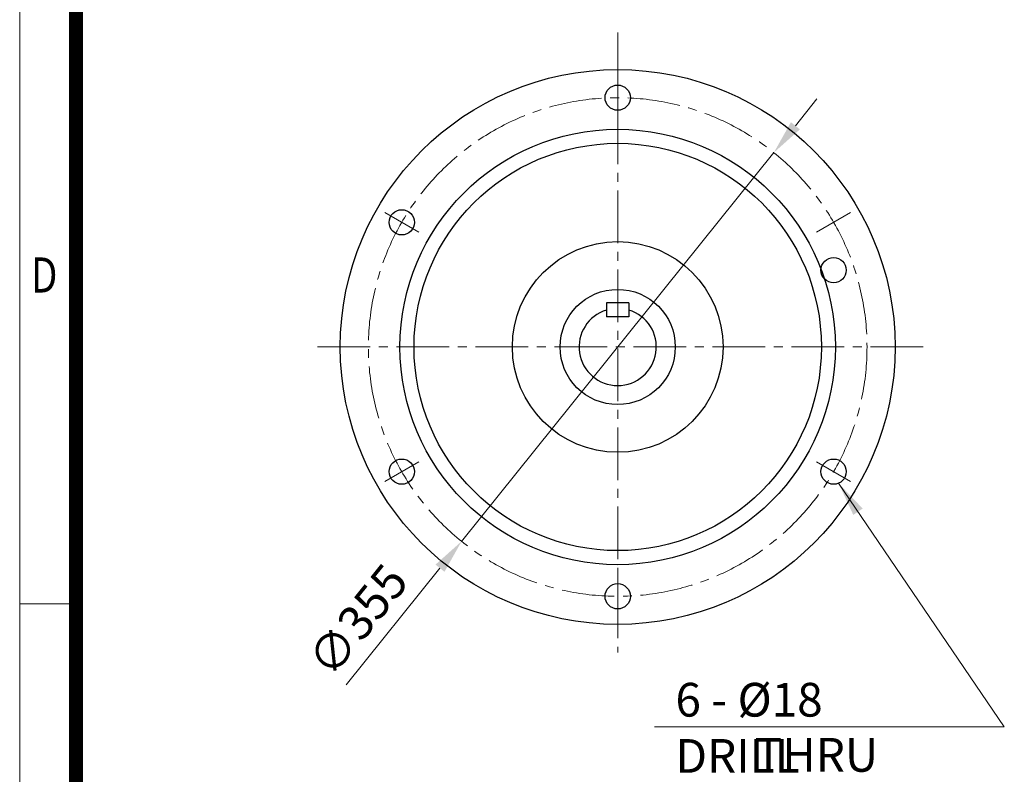
# Model space of a CAD drawing. Units: millimetres. Extents: x 1611 to 3391, y 34 to 2664.
# Drawn here: x 1611 to 2312, y 803 to 1340 of the extents above; entities that cross this region are included whole.
import ezdxf
from ezdxf.enums import TextEntityAlignment as Align

# ---------------------------------------------------------------- set-up
doc = ezdxf.new("R2010")
doc.units = ezdxf.units.MM
doc.header["$LTSCALE"] = 50
doc.linetypes.add('CENTER2', pattern=[1.125, 0.75, -0.125, 0.125, -0.125])
doc.layers.get('0').update_dxf_attribs({"linetype": 'CONTINUOUS', "lineweight": 30})
doc.layers.get('DEFPOINTS').update_dxf_attribs({"linetype": 'CONTINUOUS'})
for name, color, linetype, lineweight in [('C', 1, 'CENTER2', 9), ('D', 7, 'CONTINUOUS', 9), ('O', 3, 'CONTINUOUS', 30)]:
    doc.layers.add(name, color=color, linetype=linetype, lineweight=lineweight)
doc.styles.add('ROMANS', font='romans.shx', dxfattribs={"width": 0.7, "height": 3.5, "bigfont": 'whgtxt.shx'})
doc.styles.get("Standard").update_dxf_attribs({"font": 'romans.shx', "width": 0.8, "bigfont": 'whgtxt.shx'})
doc.dimstyles.get("Standard").update_dxf_attribs({"dimtxt": 3.5, "dimasz": 3.5, "dimexe": 1, "dimexo": 1, "dimgap": 1, "dimtad": 1, "dimdec": 3, "dimdsep": 46, "dimtxsty": 'Standard', "dimcen": 0, "dimclrd": 256, "dimclre": 256, "dimclrt": 256, "dimadec": 3, "dimazin": 2, "dimtp": 0.1, "dimtm": 0.1, "dimtfac": 0.71, "dimtdec": 3, "dimtmove": 0, "dimatfit": 3, "dimfxl": 0, "dimlwd": -1, "dimlwe": -1, "dimarcsym": 0})

# ---------------------------------------------------------------- blocks, each defined once
blk = doc.blocks.new('HS_A4양식_S(297X210MM)')
for p, q in [((18, 277), (18, 14)), ((22, 103), (18, 103))]:
    blk.add_line(p, q)
at = {"color": 0}
blk.add_line((22, 277), (22, 14), dxfattribs=at)
at = {"color": 3, "const_width": 1}
blk.add_lwpolyline([(22, 273.072), (22, 17.5)], dxfattribs=at)
at = {"style": 'ROMANS', "width": 0.8}
blk.add_text('D', height=2.5, dxfattribs=at).set_placement((19.75, 126.092), align=Align.MIDDLE)
blk = doc.blocks.new('*D26')
at = {"layer": 'D', "transparency": 16777216}
for p, q in [((2163.06, 1264.26), (2178.41, 1283.36)), ((2147.72, 1245.16), (1925.4, 968.4)), ((1843.27, 866.16), (1910.05, 949.3))]:
    blk.add_line(p, q, dxfattribs=at)
for points in [[(2159.88, 1266.82), (2166.25, 1261.71), (2147.72, 1245.16)], [(1906.87, 951.85), (1913.24, 946.74), (1925.4, 968.4)]]:
    blk.add_solid(points, dxfattribs=at)
at = {"layer": 'DEFPOINTS', "color": 0, "transparency": 16777216}
for p in [(2147.72, 1245.16), (1925.4, 968.4)]:
    blk.add_point(p, dxfattribs=at)
at = {"layer": 'D', "transparency": 16777216, "insert": (1853.99, 910.24), "char_height": 24.5, "attachment_point": 5, "rotation": 51.22553}
blk.add_mtext('∅355', dxfattribs=at)

msp = doc.modelspace()

# ---------------------------------------------------------------- linework, layer by layer
at = {"layer": 'C'}
for p, q in [((2036.5583, 1330.7306), (2036.5583, 889.28)), ((2036.5583, 1270.1802), (2036.5583, 1298.2599)), ((1895.0496, 1188.4801), (1870.7319, 1202.52)), ((2178.067, 1188.4801), (2202.3848, 1202.52)), ((2254.0583, 1106.78), (1819.0583, 1106.78)), ((1895.0496, 1025.08), (1870.7319, 1011.0401)), ((2178.067, 1025.08), (2202.3848, 1011.0401)), ((2036.5583, 943.3799), (2036.5583, 915.3002))]:
    msp.add_line(p, q, dxfattribs=at)
msp.add_circle((2036.5583, 1106.78), 177.5, dxfattribs=at)
at = {"layer": 'D'}
msp.add_line((2062.8573, 836.2765), (2311.7998, 836.2765), dxfattribs=at)
at = {"layer": 'O'}
for p, q in [((2044.5583, 1138.28), (2028.5583, 1138.28)), ((2028.5583, 1138.28), (2028.5583, 1128.28)), ((2044.5583, 1138.28), (2044.5583, 1128.28)), ((2044.5583, 1128.28), (2028.5583, 1128.28))]:
    msp.add_line(p, q, dxfattribs=at)
for centre, radius in [((2036.5583, 1106.78), 197.5), ((2036.5583, 1284.28), 9), ((2036.5583, 1106.78), 155), ((2036.5583, 1106.78), 145), ((1882.8388, 1195.53), 9), ((2036.5583, 1106.78), 75), ((2190.2778, 1161.4863), 9), ((2036.5583, 1106.78), 41), ((1882.8388, 1018.03), 9), ((2190.2778, 1018.03), 9), ((2036.5583, 929.28), 9)]:
    msp.add_circle(centre, radius, dxfattribs=at)
msp.add_arc((2036.5583, 1106.78), 27.5, 106.9123898, 73.0876102, dxfattribs=at)

# ---------------------------------------------------------------- block references
at = {"layer": 'D', "lineweight": 0, "xscale": 10, "yscale": 10, "zscale": 10}
msp.add_blockref('HS_A4양식_S(297X210MM)', (1430.8192, -106.12), dxfattribs=at)

# ---------------------------------------------------------------- texts
at = {"layer": 'D', "char_height": 24, "attachment_point": 1, "style": 'ROMANS'}
for s, insert in [('6 - %%C18 DRILL', (2077.667, 867.6381)), ('THRU', (2134.0971, 828.3773))]:
    msp.add_mtext_dynamic_manual_height_columns(s, width=186.468711, gutter_width=17.7679, heights=[0], dxfattribs=dict(at, insert=insert))

# ---------------------------------------------------------------- dimensions: what is measured, and where the dimension line sits
at = {"layer": 'D'}
dim = msp.add_diameter_dim_2p(p1=(2147.7189, 1245.1621), p2=(1925.3978, 968.398), dimstyle='Standard', override={"dimscale": 7}, dxfattribs=at)
dim.commit()
dim.dimension.update_dxf_attribs({"geometry": '*D26', "text_midpoint": (1853.9854, 910.2359)})

# ---------------------------------------------------------------- leaders
msp.add_leader([(2193.831, 1009.7611), (2311.7998, 836.2765)], dimstyle='Standard', override={"dimscale": 7, "dimgap": 1, "dimtad": 0}, dxfattribs=at)

doc.saveas('drawing.dxf')
